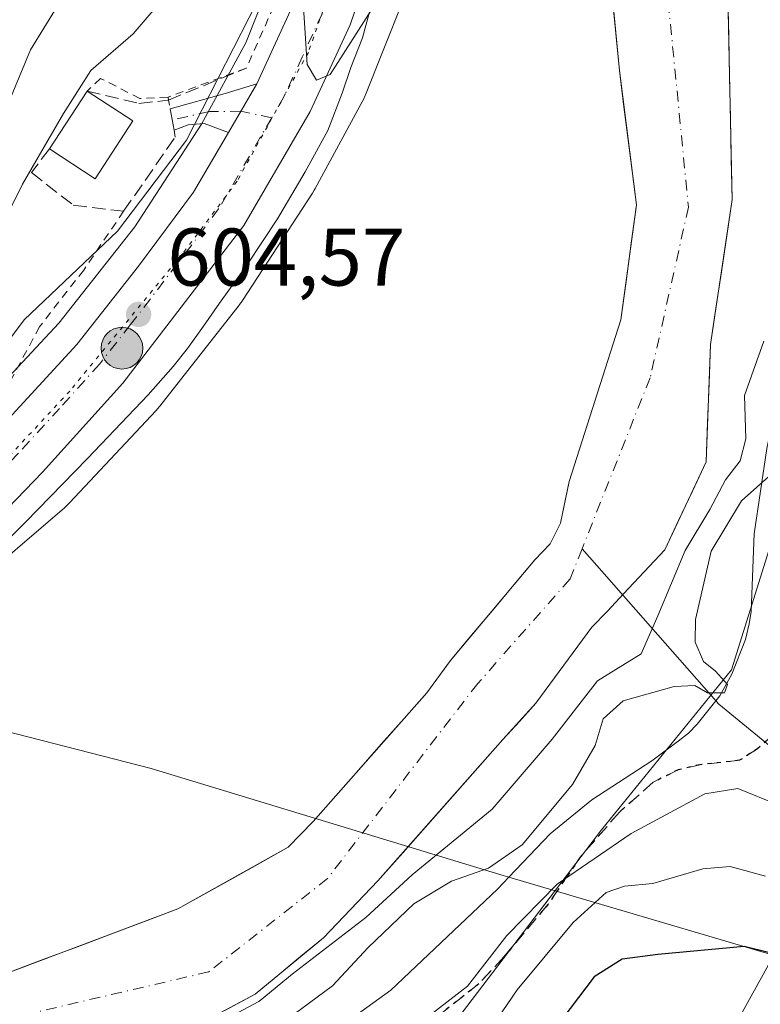
# Model space of a CAD drawing. Units: metres. Extents: x 662028 to 665495, y 4730332 to 4732726.
# Drawn here: x 663108 to 663199, y 4730970 to 4731090 of the extents above; entities that cross this region are included whole.
import ezdxf

# ---------------------------------------------------------------- set-up
doc = ezdxf.new("R2010")
doc.units = ezdxf.units.M
doc.header["$MEASUREMENT"] = 0
for name, pattern in [('DGN Style 2', [1.6480167562047852, 0.988810053722871, -0.6592067024819142]), ('DGN Style 3', [2.307223458686699, 1.648016756204785, -0.6592067024819142]), ('DGN Style 4', [2.6384748266838614, 1.318413404963828, -0.6592067024819142, 0.001648016756204785, -0.6592067024819142]), ('DGN Style 5', [1.1536117293433497, 0.4944050268614355, -0.6592067024819142])]:
    doc.linetypes.add(name, pattern=pattern)
for name, color, linetype, lineweight in [('Alambrada', 7, 'DGN Style 2', 0), ('Arbolado forestal CxS', 92, 'Continuous', 0), ('Camino Cxs', 7, 'Continuous', 0), ('Camino eje', 30, 'DGN Style 4', 13), ('Carretera de calzada única Cxs', 7, 'Continuous', 13), ('Carretera de calzada única eje', 7, 'DGN Style 4', 0), ('Corriente natural Cxs', 4, 'Continuous', 13), ('Corriente natural eje', 4, 'DGN Style 4', 0), ('Corriente natural lineal', 142, 'Continuous', 13), ('Curva de nivel maestra', 30, 'Continuous', 30), ('Curva de nivel normal', 30, 'Continuous', 0), ('Edificación Cxs', 1, 'Continuous', 13), ('Espacio natural protegido', 121, 'Continuous', 13), ('Espacio natural protegido CxS', 121, 'Continuous', 0), ('Matorral CxS', 135, 'Continuous', 0), ('Muro lineal', 1, 'DGN Style 3', 13), ('Núcleo urbano CxS', 7, 'Continuous', 0), ('Punto de cota en terreno', 7, 'Continuous', 0), ('Punto kilométrico de carretera', 7, 'Continuous', 0), ('Ruta', 7, 'DGN Style 5', 30), ('Rótulo de punto de cota en terreno', 7, 'Continuous', 0), ('Senda', 7, 'DGN Style 3', 0), ('Suelo desnudo CxS', 253, 'Continuous', 0), ('Tendido', 6, 'Continuous', 0), ('Vía pecuaria eje', 92, 'DGN Style 5', 0)]:
    doc.layers.add(name, color=color, linetype=linetype, lineweight=lineweight)
doc.styles.add('Style-Arial', font='txt')

# ---------------------------------------------------------------- blocks, each defined once
blk = doc.blocks.new('5PATER')
at = {"layer": 'Suelo desnudo CxS', "linetype": 'Continuous', "lineweight": 0}
h = blk.add_hatch(color=51, dxfattribs=at)
edge = h.paths.add_edge_path()
edge.add_ellipse((0, 0), major_axis=(-0.1095731443231308, -0.1110710700762829), ratio=0.9994222409660322, start_angle=0, end_angle=360)
blk = doc.blocks.new('5HITCA')
at = {"layer": 'Punto kilométrico de carretera', "linetype": 'Continuous', "lineweight": 0}
h = blk.add_hatch(color=1, dxfattribs=at)
edge = h.paths.add_edge_path()
edge.add_arc((0, 0), 0.2558578010358639, 0, 360)
at = {"layer": 'Punto kilométrico de carretera', "color": 7, "linetype": 'Continuous', "lineweight": 0}
blk.add_circle((0, 0), 0.2558578010358639, dxfattribs=at)

msp = doc.modelspace()

# ---------------------------------------------------------------- linework, layer by layer
at = {"layer": 'Alambrada', "color": 7, "linetype": 'DGN Style 2', "lineweight": 0, "extrusion": (0.5914851575795277, -0.1593980371415573, 0.7904034249157451), "elevation": -361415.7178661672, "flags": 128}
msp.add_lwpolyline([(4740660.188864346, 467315.4065329028), (4740659.856877405, 467315.2147233089), (4740658.846809609, 467314.608278508)], dxfattribs=at)
at = {"layer": 'Alambrada', "color": 7, "linetype": 'DGN Style 2', "lineweight": 0}
for points in [[(663143.7801000001, 4731114.790100001, 609.2553999999947), (663145.6700999998, 4731110.100099999, 606.5890000000073), (663140.2401000002, 4731093.5601, 605.3852000000043), (663136.2100999998, 4731084.4801, 605.0117000000029), (663126.6101000002, 4731080.9301, 606.9665999999997)], [(663126.6101000002, 4731080.9301, 606.9665999999997), (663123.1700999998, 4731080.7501, 607.928899999999), (663118.3501000004, 4731083.210100001, 609.7260999999999), (663116.6901000004, 4731081.6601, 610.3034999999945)], [(663121.1700999998, 4731066.9301, 605.9149999999936), (663116.2701000003, 4731059.7301, 605.6766000000061), (663110.8501000004, 4731052.770099999, 605.7504000000044), (663104.2100999998, 4731040.350099999, 605.1502000000038)]]:
    msp.add_polyline3d(points, dxfattribs=at)
at = {"layer": 'Arbolado forestal CxS', "color": 92, "linetype": 'Continuous', "lineweight": 0}
for points in [[(663212.3400999998, 4731323.940099999, 602.7556999999942), (663192.1001000004, 4731272.5001, 602.1668000000063), (663179.2100999998, 4731237.7401, 601.8937000000005), (663175.2701000003, 4731209.770099999, 601.8496000000014), (663177.7600999996, 4731140.790100001, 600.4109999999928), (663178.0500999996, 4731124.9301, 601.3120999999956), (663181.9401000004, 4731084.190099999, 601.1514000000025), (663184.0500999996, 4731067.7401, 600.9706000000006), (663182.1201, 4731053.640100001, 600.9018000000069), (663175.7901, 4731033.800100001, 601.1345000000001), (663174.7301000003, 4731028.710100001, 600.8907999999938), (663173.4600999998, 4731026.1501, 600.7638000000006), (663171.5800999999, 4731024.210100001, 600.7360000000045), (663161.2400000002, 4731011.862199999, 600.4743000000017), (663158.3300999999, 4731007.880100001, 600.5084000000061), (663144.3901000004, 4730992.130100001, 599.931700000001), (663141.3501000004, 4730988.950099999, 599.9127000000008), (663127.8125999998, 4730981.400599999, 599.9673000000039), (663103.1750999996, 4730972.130100001, 599.8322000000044), (663090.5500999996, 4730970.050100001, 599.6566000000021), (663075.1401000004, 4730967.700099999, 599.652900000001)], [(663212.3400999998, 4731323.940099999, 602.7556999999942), (663192.1001000004, 4731272.5001, 602.1668000000063), (663179.2100999998, 4731237.7401, 601.8937000000005), (663175.2701000003, 4731209.770099999, 601.8496000000014), (663177.7600999996, 4731140.790100001, 600.4109999999928), (663178.0500999996, 4731124.9301, 601.3120999999956), (663181.9401000004, 4731084.190099999, 601.1514000000025), (663184.0500999996, 4731067.7401, 600.9706000000006), (663182.1201, 4731053.640100001, 600.9018000000069), (663175.7901, 4731033.800100001, 601.1345000000001), (663174.7301000003, 4731028.710100001, 600.8907999999938), (663173.4600999998, 4731026.1501, 600.7638000000006), (663171.5800999999, 4731024.210100001, 600.7360000000045), (663161.2400000002, 4731011.862199999, 600.4743000000017), (663158.3300999999, 4731007.880100001, 600.5084000000061), (663144.3901000004, 4730992.130100001, 599.931700000001), (663141.3501000004, 4730988.950099999, 599.9127000000008), (663127.8125999998, 4730981.400599999, 599.9673000000039), (663103.1750999996, 4730972.130100001, 599.8322000000044), (663090.5500999996, 4730970.050100001, 599.6566000000021), (663075.1401000004, 4730967.700099999, 599.652900000001)], [(663129.8400999998, 4730966.9801, 603.7445000000008), (663137.2801000001, 4730970.950099999, 602.8894), (663145.6601, 4730977.860099999, 601.568299999999), (663152.3201000001, 4730984.8301, 600.9305000000022), (663167.6501000002, 4731002.1501, 600.2814000000071), (663171.7175000003, 4731006.623400001, 600.5053000000044), (663178.5701000001, 4731015.940099999, 600.2807999999932), (663180.4700999996, 4731017.9001, 600.1640000000043), (663182.448, 4731020.017100001, 600.3084999999992), (663187.5027000001, 4731025.427300001, 601.2131999999983), (663192.5827000003, 4731036.2224, 600.9645000000019), (663193.1217999998, 4731050.608300001, 600.4551999999967), (663195.7701000003, 4731068.380100001, 600.9345999999932), (663194.6994000003, 4731118.349199999, 601.6713000000018), (663193.4293999998, 4731142.0559, 600.8610999999946), (663189.8311000002, 4731199.6293, 601.8398000000016), (663189.0551000005, 4731221.8851, 601.380799999999), (663192.0201000003, 4731234.670100001, 601.2765000000073), (663205.8300999999, 4731268.670100001, 601.438599999994)], [(663205.8300999999, 4731268.670100001, 601.438599999994), (663192.0201000003, 4731234.670100001, 601.2765000000073), (663189.0551000005, 4731221.8851, 601.380799999999), (663189.8311000002, 4731199.6293, 601.8398000000016), (663193.4293999998, 4731142.0559, 600.8610999999946), (663194.6994000003, 4731118.349199999, 601.6713000000018), (663195.7701000003, 4731068.380100001, 600.9345999999932), (663193.1217999998, 4731050.608300001, 600.4551999999967), (663192.5827000003, 4731036.2224, 600.9645000000019), (663187.5027000001, 4731025.427300001, 601.2131999999983), (663182.448, 4731020.017100001, 600.3084999999992), (663180.4700999996, 4731017.9001, 600.1640000000043), (663178.5701000001, 4731015.940099999, 600.2807999999932), (663171.7175000003, 4731006.623400001, 600.5053000000044), (663167.6501000002, 4731002.1501, 600.2814000000071), (663152.3201000001, 4730984.8301, 600.9305000000022), (663145.6601, 4730977.860099999, 601.568299999999), (663137.2801000001, 4730970.950099999, 602.8894), (663129.8400999998, 4730966.9801, 603.7445000000008)], [(663262.1246999997, 4731146.7763, 620.824099999998), (663240.2975000005, 4731117.155099999, 617.2483999999968), (663228.8251, 4731082.7389, 616.1355999999942), (663218.6151000002, 4731072.530300001, 613.127800000002), (663207.9841, 4731050.0097, 611.6021999999939), (663195.7052999996, 4731010.720699999, 611.546100000007), (663179.7433000002, 4730991.075300001, 613.242499999993), (663160.0981000002, 4730965.292099999, 616.7701999999991), (663152.7307000002, 4730948.103499999, 625.7877000000008), (663131.8576999997, 4730928.4583, 635.1236000000063), (663095.0229000002, 4730910.0427, 645.9182000000001), (663063.0998999998, 4730891.626499999, 646.2186999999976), (663028.7213000003, 4730884.260700001, 643.7275999999983), (663000.4819, 4730874.4387, 640.2063999999956), (662972.2417000001, 4730864.616699999, 637.6377000000066), (662945.1579, 4730850.090500001, 633.2036999999982)], [(663262.1246999997, 4731146.7763, 620.824099999998), (663240.2975000005, 4731117.155099999, 617.2483999999968), (663228.8251, 4731082.7389, 616.1355999999942), (663218.6151000002, 4731072.530300001, 613.127800000002), (663207.9841, 4731050.0097, 611.6021999999939), (663195.7052999996, 4731010.720699999, 611.546100000007), (663179.7433000002, 4730991.075300001, 613.242499999993), (663160.0981000002, 4730965.292099999, 616.7701999999991), (663152.7307000002, 4730948.103499999, 625.7877000000008), (663131.8576999997, 4730928.4583, 635.1236000000063), (663095.0229000002, 4730910.0427, 645.9182000000001), (663063.0998999998, 4730891.626499999, 646.2186999999976), (663028.7213000003, 4730884.260700001, 643.7275999999983), (663000.4819, 4730874.4387, 640.2063999999956), (662972.2417000001, 4730864.616699999, 637.6377000000066), (662945.1579, 4730850.090500001, 633.2036999999982)], [(663102.0585000003, 4731020.4191, 603.8488999999972), (663113.9184999998, 4731030.5887, 603.6889999999985), (663113.9855000004, 4731030.6469, 603.6861999999965), (663114.3677000003, 4731031.004699999, 603.6717999999964), (663114.5503000002, 4731031.193299999, 603.6658000000025), (663125.1601, 4731042.5229, 603.8361000000004), (663125.3355, 4731042.7163, 603.8301000000065), (663125.6152999997, 4731043.053300001, 603.8254000000015), (663135.3262999998, 4731055.4321, 604.0651999999973), (663135.3787000002, 4731055.499700001, 604.0639999999985), (663135.6836999999, 4731055.925100001, 604.0613000000012), (663135.7361000003, 4731056.004699999, 604.0616000000009), (663144.3053000001, 4731069.165300001, 604.2813000000025), (663144.5292999997, 4731069.530300001, 604.2731000000058), (663144.6297000004, 4731069.7095, 604.2706000000035), (663150.4197000006, 4731080.360300001, 604.3187000000034), (663150.5661000004, 4731080.642700001, 604.3212000000058), (663150.7821000004, 4731081.1195, 604.3310000000056), (663150.8252999998, 4731081.2257, 604.3340000000027), (663155.3054999998, 4731092.4943, 604.4909000000043)], [(663155.3054999998, 4731092.4943, 604.4909000000043), (663150.8252999998, 4731081.2257, 604.3340000000027), (663150.7821000004, 4731081.1195, 604.3310000000056), (663150.5661000004, 4731080.642700001, 604.3212000000058), (663150.4197000006, 4731080.360300001, 604.3187000000034), (663144.6297000004, 4731069.7095, 604.2706000000035), (663144.5292999997, 4731069.530300001, 604.2731000000058), (663144.3053000001, 4731069.165300001, 604.2813000000025), (663135.7361000003, 4731056.004699999, 604.0616000000009), (663135.6836999999, 4731055.925100001, 604.0613000000012), (663135.3787000002, 4731055.499700001, 604.0639999999985), (663135.3262999998, 4731055.4321, 604.0651999999973), (663125.6152999997, 4731043.053300001, 603.8254000000015), (663125.3355, 4731042.7163, 603.8301000000065), (663125.1601, 4731042.5229, 603.8361000000004), (663114.5503000002, 4731031.193299999, 603.6658000000025), (663114.3677000003, 4731031.004699999, 603.6717999999964), (663113.9855000004, 4731030.6469, 603.6861999999965), (663113.9184999998, 4731030.5887, 603.6889999999985), (663102.0585000003, 4731020.4191, 603.8488999999972)], [(663160.0981000002, 4730965.292099999, 616.7701999999991), (663179.7433000002, 4730991.075300001, 613.242499999993), (663195.7052999996, 4731010.720699999, 611.546100000007), (663207.9841, 4731050.0097, 611.6021999999939)], [(663207.9841, 4731050.0097, 611.6021999999939), (663195.7052999996, 4731010.720699999, 611.546100000007), (663179.7433000002, 4730991.075300001, 613.242499999993), (663160.0981000002, 4730965.292099999, 616.7701999999991)]]:
    msp.add_polyline3d(points, dxfattribs=at)
at = {"layer": 'Camino Cxs', "color": 7, "linetype": 'Continuous', "lineweight": 0, "extrusion": (0.1524281206372004, 0.26149306902175, 0.9530934072233411), "elevation": 1338802.34896575, "flags": 128}
msp.add_lwpolyline([(1809669.671509038, -4213739.188577972), (1809669.671509038, -4213731.938258651)], dxfattribs=at)
at = {"layer": 'Camino Cxs', "color": 7, "linetype": 'Continuous', "lineweight": 0}
msp.add_polyline3d([(663134.0232999995, 4731076.600099999, 606.7989999999991), (663131.0301000001, 4731077.710100001, 605.0434999999999), (663129.0800999999, 4731077.540100001, 605.3892999999953), (663127.3501000004, 4731076.870100001, 605.6527999999962), (663126.8800999997, 4731079.470100001, 606.4743000000017), (663133.6300999997, 4731081.350099999, 605.2149999999965), (663137.5033, 4731082.5701, 604.6045000000013)], close=True, dxfattribs=at)
msp.add_polyline3d([(663134.0232999995, 4731076.600099999, 606.7989999999991), (663131.0301000001, 4731077.710100001, 605.0434999999999), (663129.0800999999, 4731077.540100001, 605.3892999999953), (663127.3501000004, 4731076.870100001, 605.6527999999962), (663126.8800999997, 4731079.470100001, 606.4743000000017), (663133.6300999997, 4731081.350099999, 605.2149999999965), (663137.5033, 4731082.5701, 604.6045000000013)], dxfattribs=at)
at = {"layer": 'Camino eje', "color": 30, "linetype": 'DGN Style 4', "lineweight": 13}
msp.add_polyline3d([(663139.3362999996, 4731078.406300001, 609.1025999999983), (663135.5356999999, 4731079.194700001, 606.2547999999952), (663131.6929000001, 4731079.152100001, 605.1101999999955), (663127.1217, 4731078.133500001, 606.007500000007)], dxfattribs=at)
at = {"layer": 'Carretera de calzada única Cxs', "color": 7, "linetype": 'Continuous', "lineweight": 13, "extrusion": (0.1524281206372004, 0.26149306902175, 0.9530934072233411), "elevation": 1338802.34896575, "flags": 128}
msp.add_lwpolyline([(1809669.671509038, -4213739.188577972), (1809669.671509038, -4213731.938258651)], dxfattribs=at)
at = {"layer": 'Carretera de calzada única Cxs', "color": 7, "linetype": 'Continuous', "lineweight": 13}
for points in [[(663137.5033, 4731082.5701, 604.6045000000013), (663142.0701000001, 4731092.5101, 604.8110000000015), (663146.1001000004, 4731104.2601, 605.0714000000007), (663150.8601000002, 4731121.210100001, 604.9701999999961), (663157.9101, 4731155.840100001, 604.9070999999967), (663159.8701, 4731170.460100001, 605.0274999999965), (663160.7801000001, 4731184.630100001, 606.1006000000052), (663160.5800999999, 4731196.7301, 606.8775000000023), (663159.1601, 4731209.0601, 606.5715999999958), (663154.9901000002, 4731234.8101, 605.3464999999997), (663154.0201000003, 4731243.520099999, 605.7021999999997), (663154.7701000003, 4731256.5801, 605.9391000000032), (663158.8800999997, 4731272.290100001, 605.687300000005), (663170.1300999997, 4731304.850099999, 606.1386999999959), (663181.5500999996, 4731336.130100001, 606.7038999999932), (663188.0601000005, 4731355.470100001, 606.8545000000013), (663205.9901000002, 4731404.8101, 607.9450999999972), (663208.3201000001, 4731410.170100001, 608.0887999999978), (663210.9200999998, 4731414.950099999, 607.9033999999956), (663214.6933000004, 4731420.850099999, 607.3439000000071)], [(663153.1300999997, 4731102.0701, 606.2869999999966), (663148.9200999998, 4731089.770099999, 607.2887000000047), (663144.0401, 4731079.170100001, 610.7700000000041), (663135.8901000004, 4731065.190099999, 613.8828999999969), (663121.0500999996, 4731045.840100001, 605.8377000000038), (663111.2401000002, 4731034.950099999, 606.2636999999959), (663101.6001000004, 4731025.020099999, 605.7321999999986), (663096.3501000004, 4731020.600099999, 605.0532999999997), (663085.2200999996, 4731013.2301, 604.6334000000061), (663078.1300999997, 4731009.4801, 606.2532000000066), (663070.7901, 4731006.2601, 605.9934000000068), (663051.5800999999, 4730999.690099999, 608.4948000000004)], [(663153.1300999997, 4731102.0701, 606.2869999999966), (663148.9200999998, 4731089.770099999, 607.2887000000047), (663144.0401, 4731079.170100001, 610.7700000000041), (663135.8901000004, 4731065.190099999, 613.8828999999969), (663121.0500999996, 4731045.840100001, 605.8377000000038), (663111.2401000002, 4731034.950099999, 606.2636999999959), (663101.6001000004, 4731025.020099999, 605.7321999999986), (663096.3501000004, 4731020.600099999, 605.0532999999997), (663085.2200999996, 4731013.2301, 604.6334000000061), (663078.1300999997, 4731009.4801, 606.2532000000066), (663070.7901, 4731006.2601, 605.9934000000068), (663051.5800999999, 4730999.690099999, 608.4948000000004)], [(663052.3701, 4731007.8201, 611.4784000000072), (663068.5900999998, 4731013.5701, 604.3816999999982), (663075.1201, 4731016.2401, 604.4339000000036), (663081.4200999998, 4731019.420100001, 604.3638999999966), (663089.3800999997, 4731024.440099999, 604.6683000000048), (663093.4401000004, 4731027.720100001, 604.4790999999968), (663105.1501000002, 4731039.450099999, 604.671199999997), (663115.4101, 4731050.590100001, 604.3877999999969), (663122.9901000002, 4731060.220100001, 604.4388999999937), (663129.7401000002, 4731069.2601, 606.2462999999989), (663134.0232999995, 4731076.600099999, 606.7989999999991), (663137.5033, 4731082.5701, 604.6045000000013), (663142.0701000001, 4731092.5101, 604.8110000000015)], [(663048.9501, 4731006.710100001, 610.2090000000027), (663052.3701, 4731007.8201, 611.4784000000072), (663068.5900999998, 4731013.5701, 604.3816999999982), (663075.1201, 4731016.2401, 604.4339000000036), (663081.4200999998, 4731019.420100001, 604.3638999999966), (663089.3800999997, 4731024.440099999, 604.6683000000048), (663093.4401000004, 4731027.720100001, 604.4790999999968), (663105.1501000002, 4731039.450099999, 604.671199999997), (663115.4101, 4731050.590100001, 604.3877999999969), (663122.9901000002, 4731060.220100001, 604.4388999999937), (663129.7401000002, 4731069.2601, 606.2462999999989), (663134.0232999995, 4731076.600099999, 606.7989999999991)]]:
    msp.add_polyline3d(points, dxfattribs=at)
at = {"layer": 'Carretera de calzada única eje', "color": 7, "linetype": 'DGN Style 4', "lineweight": 0}
for points in [[(663145.4901000002, 4731091.140100001, 605.0455999999976), (663143.0601000005, 4731085.840100001, 604.9974999999977), (663140.7701000003, 4731080.870100001, 606.9854999999952), (663139.3362999996, 4731078.406300001, 609.1025999999983)], [(663139.3362999996, 4731078.406300001, 609.1025999999983), (663132.8101000005, 4731067.220100001, 609.3481000000029), (663129.4401000004, 4731062.700099999, 605.0412000000069), (663122.0201000003, 4731053.030099999, 604.4254999999976), (663118.2301000003, 4731048.210100001, 604.4189999999944), (663113.3201000001, 4731042.770099999, 604.337400000004), (663108.2001, 4731037.200099999, 604.3276000000042), (663103.3800999997, 4731032.2301, 604.7899999999936), (663097.5201000003, 4731026.370100001, 604.0831999999937), (663094.8901000004, 4731024.1601, 604.178899999999), (663092.8601000002, 4731022.520099999, 604.0598999999929), (663087.3000999996, 4731018.8301, 604.1049000000058), (663083.3201000001, 4731016.3201, 604.0629000000044), (663079.7701000003, 4731014.450099999, 604.1187000000064), (663076.6300999997, 4731012.860099999, 604.1208999999944), (663073.3601000002, 4731011.520099999, 604.1230999999971), (663069.6901000004, 4731009.9101, 604.0160999999935), (663061.5800999999, 4731007.040100001, 604.1154999999999), (663051.3201000001, 4731003.530099999, 606.340400000001), (663050.2701000003, 4731003.1801, 606.6440000000002)]]:
    msp.add_polyline3d(points, dxfattribs=at)
at = {"layer": 'Corriente natural Cxs', "color": 4, "linetype": 'Continuous', "lineweight": 13}
for points in [[(663075.1401000004, 4730967.700099999, 599.652900000001), (663090.5500999996, 4730970.050100001, 599.6566000000021), (663103.1750999996, 4730972.130100001, 599.8322000000044), (663127.8125999998, 4730981.400599999, 599.9673000000039), (663141.3501000004, 4730988.950099999, 599.9127000000008), (663144.3901000004, 4730992.130100001, 599.931700000001), (663158.3300999999, 4731007.880100001, 600.5084000000061), (663161.2400000002, 4731011.862199999, 600.4743000000017), (663171.5800999999, 4731024.210100001, 600.7360000000045), (663173.4600999998, 4731026.1501, 600.7638000000006), (663174.7301000003, 4731028.710100001, 600.8907999999938), (663175.7901, 4731033.800100001, 601.1345000000001), (663182.1201, 4731053.640100001, 600.9018000000069), (663184.0500999996, 4731067.7401, 600.9706000000006), (663181.9401000004, 4731084.190099999, 601.1514000000025), (663178.0500999996, 4731124.9301, 601.3120999999956), (663177.7600999996, 4731140.790100001, 600.4109999999928), (663175.2701000003, 4731209.770099999, 601.8496000000014), (663179.2100999998, 4731237.7401, 601.8937000000005), (663192.1001000004, 4731272.5001, 602.1668000000063), (663212.3400999998, 4731323.940099999, 602.7556999999942)], [(663075.1401000004, 4730967.700099999, 599.652900000001), (663090.5500999996, 4730970.050100001, 599.6566000000021), (663103.1750999996, 4730972.130100001, 599.8322000000044), (663127.8125999998, 4730981.400599999, 599.9673000000039), (663141.3501000004, 4730988.950099999, 599.9127000000008), (663144.3901000004, 4730992.130100001, 599.931700000001), (663158.3300999999, 4731007.880100001, 600.5084000000061), (663161.2400000002, 4731011.862199999, 600.4743000000017), (663171.5800999999, 4731024.210100001, 600.7360000000045), (663173.4600999998, 4731026.1501, 600.7638000000006), (663174.7301000003, 4731028.710100001, 600.8907999999938), (663175.7901, 4731033.800100001, 601.1345000000001), (663182.1201, 4731053.640100001, 600.9018000000069), (663184.0500999996, 4731067.7401, 600.9706000000006), (663181.9401000004, 4731084.190099999, 601.1514000000025), (663178.0500999996, 4731124.9301, 601.3120999999956), (663177.7600999996, 4731140.790100001, 600.4109999999928), (663175.2701000003, 4731209.770099999, 601.8496000000014), (663179.2100999998, 4731237.7401, 601.8937000000005), (663192.1001000004, 4731272.5001, 602.1668000000063), (663212.3400999998, 4731323.940099999, 602.7556999999942)], [(663205.8300999999, 4731268.670100001, 601.438599999994), (663192.0201000003, 4731234.670100001, 601.2765000000073), (663189.0551000005, 4731221.8851, 601.380799999999), (663189.8311000002, 4731199.6293, 601.8398000000016), (663193.4293999998, 4731142.0559, 600.8610999999946), (663194.6994000003, 4731118.349199999, 601.6713000000018), (663195.7701000003, 4731068.380100001, 600.9345999999932), (663193.1217999998, 4731050.608300001, 600.4551999999967), (663192.5827000003, 4731036.2224, 600.9645000000019), (663187.5027000001, 4731025.427300001, 601.2131999999983), (663182.448, 4731020.017100001, 600.3084999999992), (663180.4700999996, 4731017.9001, 600.1640000000043), (663178.5701000001, 4731015.940099999, 600.2807999999932), (663171.7175000003, 4731006.623400001, 600.5053000000044), (663167.6501000002, 4731002.1501, 600.2814000000071), (663152.3201000001, 4730984.8301, 600.9305000000022), (663145.6601, 4730977.860099999, 601.568299999999), (663137.2801000001, 4730970.950099999, 602.8894), (663129.8400999998, 4730966.9801, 603.7445000000008)], [(663205.8300999999, 4731268.670100001, 601.438599999994), (663192.0201000003, 4731234.670100001, 601.2765000000073), (663189.0551000005, 4731221.8851, 601.380799999999), (663189.8311000002, 4731199.6293, 601.8398000000016), (663193.4293999998, 4731142.0559, 600.8610999999946), (663194.6994000003, 4731118.349199999, 601.6713000000018), (663195.7701000003, 4731068.380100001, 600.9345999999932), (663193.1217999998, 4731050.608300001, 600.4551999999967), (663192.5827000003, 4731036.2224, 600.9645000000019), (663187.5027000001, 4731025.427300001, 601.2131999999983), (663182.448, 4731020.017100001, 600.3084999999992), (663180.4700999996, 4731017.9001, 600.1640000000043), (663178.5701000001, 4731015.940099999, 600.2807999999932), (663171.7175000003, 4731006.623400001, 600.5053000000044), (663167.6501000002, 4731002.1501, 600.2814000000071), (663152.3201000001, 4730984.8301, 600.9305000000022), (663145.6601, 4730977.860099999, 601.568299999999), (663137.2801000001, 4730970.950099999, 602.8894), (663129.8400999998, 4730966.9801, 603.7445000000008)]]:
    msp.add_polyline3d(points, dxfattribs=at)
at = {"layer": 'Corriente natural eje', "color": 4, "linetype": 'DGN Style 4', "lineweight": 0}
for points in [[(663247.0377000002, 4731407.596700001, 602.6662000000069), (663246.5449999999, 4731406.4472, 602.6794999999984), (663240.6711999997, 4731394.0646, 602.3806000000042), (663237.3375000004, 4731380.8884, 602.6037999999971), (663232.5846999995, 4731367.478, 602.9033000000054), (663230.7325999998, 4731354.5134, 602.1189000000013), (663225.7055000003, 4731336.521700001, 601.9660000000003), (663214.0312999999, 4731309.913699999, 601.7731000000058), (663202.7901, 4731280.860099999, 601.5635000000038), (663190.2200999996, 4731250.9801, 601.1515000000073), (663183.7200999996, 4731234.5801, 601.073000000004), (663181.4401000004, 4731209.420100001, 600.9548000000068), (663182.6901000004, 4731176.840100001, 599.780700000003), (663183.6401000004, 4731136.1601, 600.4011000000028), (663190.4101, 4731067.450099999, 600.5090000000055), (663185.7200999996, 4731046.520099999, 600.5310000000027), (663177.3646999998, 4731025.550799999, 600.1524999999965)], [(663177.3646999998, 4731025.550799999, 600.1524999999965), (663175.8901000004, 4731021.850099999, 599.9640999999974), (663164.5800999999, 4731009.040100001, 599.8320999999996), (663146.1601, 4730985.120100001, 599.5722999999998), (663131.6001000004, 4730973.6801, 599.8442000000068), (663103.0701000001, 4730967.030099999, 599.3246000000072), (663070.9643999999, 4730960.444300001, 599.1655000000028)]]:
    msp.add_polyline3d(points, dxfattribs=at)
at = {"layer": 'Corriente natural lineal', "color": 142, "linetype": 'Continuous', "lineweight": 13, "extrusion": (-0.2161095395686051, 0.3230648616179569, 0.9213716742418425), "elevation": 1385662.123456307, "flags": 128}
msp.add_lwpolyline([(-3181701.198687995, -3283121.336437965), (-3181696.45304456, -3283138.34568503), (-3181693.115842918, -3283165.65768044)], dxfattribs=at)
at = {"layer": 'Curva de nivel maestra', "color": 30, "linetype": 'Continuous', "lineweight": 30, "elevation": 625, "flags": 128}
msp.add_lwpolyline([(663209.9800000006, 4730973.640100001), (663197.2599999999, 4730976.800100001), (663186.6500000004, 4730975.8201), (663182.29, 4730975.2501), (663178.8700000001, 4730973.0601), (663173.9800000006, 4730966.640100001)], dxfattribs=at)
at = {"layer": 'Curva de nivel normal', "color": 30, "linetype": 'Continuous', "lineweight": 0, "flags": 128}
for points, elevation in [([(663127.4400000004, 4731094.6801), (663122.3399999999, 4731088.6801), (663117.1600000003, 4731084.190099999), (663113.79, 4731078.9001), (663108.7699999996, 4731070.270099999), (663102.2699999996, 4731057.200099999), (663098.3200000003, 4731047.350099999), (663095.0199999996, 4731041.7501), (663088.9500000002, 4731035.280099999), (663080.2000000002, 4731030.020099999), (663068.2000000002, 4731025.140100001), (663058.8700000001, 4731023.840100001), (663049.5300000003, 4731025.120100001)], 610), ([(663138.4800000006, 4731094.5001), (663128.8799999999, 4731075.640100001), (663120.4000000004, 4731064.5101), (663108.9699999997, 4731053.640100001), (663104.0599999997, 4731047.120100001), (663101.1399999997, 4731041.640100001), (663095.0300000003, 4731033.7601), (663088.0099999999, 4731027.1801), (663082.6399999997, 4731024.280099999), (663075.5, 4731022.040100001), (663067.5199999996, 4731018.9301), (663060.5599999997, 4731017.050100001), (663056.2000000002, 4731016.340100001), (663051.3700000001, 4731017.800100001)], 605), ([(663151.5700000003, 4731091.630100001), (663146.4800000006, 4731083.710100001), (663144.8099999997, 4731083.0001), (663143.6799999997, 4731084.920100001), (663143.1100000005, 4731093.890100001)], 605), ([(663113.6799999997, 4731093.1501), (663109.7599999999, 4731086.7301), (663106.5, 4731078.840100001), (663100.4600000001, 4731066.100099999), (663096.2599999999, 4731056.450099999), (663093.04, 4731048.6801), (663088.5300000003, 4731042.8301), (663083, 4731039.0101), (663074.6799999997, 4731035.090100001), (663071.2000000002, 4731032.520099999), (663067.3700000001, 4731031.290100001), (663057.5599999997, 4731029.850099999), (663051.2999999998, 4731030.220100001)], 615), ([(663130.3108999999, 4730966.097899999), (663137.7523999996, 4730970.068800001), (663137.8371000001, 4730970.119700001), (663137.9162999997, 4730970.1787), (663141.8161000004, 4730973.394400001), (663150.8600000005, 4730980.340100001), (663156.5199999996, 4730985.5801), (663166.3300000001, 4730993.640100001), (663173.7199999997, 4731002.2301), (663179.2599999999, 4731009.350099999), (663184.5999999996, 4731012.6801), (663186.6500000004, 4731017.350099999), (663190, 4731025.350099999), (663193.04, 4731030.350099999), (663194.9600000001, 4731034.020099999), (663196.7699999996, 4731036.350099999), (663197.4600000001, 4731039.020099999), (663197.29, 4731044.350099999), (663199.6600000003, 4731051.020099999)], 605), ([(663141.1200000001, 4730967.790100001), (663146.7699999996, 4730971.950099999), (663151.1600000003, 4730976.690099999), (663156.7599999999, 4730982.0101), (663161.3700000001, 4730984.8101), (663165.9000000004, 4730986.380100001), (663170.0300000003, 4730989.2601), (663176.1900000004, 4730996.6601), (663178.9600000001, 4731001.450099999), (663179.9500000002, 4731004.720100001), (663182.4100000003, 4731006.9001), (663188.6500000004, 4731008.670100001), (663191.1900000004, 4731008.790100001), (663192.7400000002, 4731007.9101), (663194.8099999997, 4731007.880100001), (663195.1799999997, 4731008.9001), (663193.7100000001, 4731010.530099999), (663192.2400000002, 4731011.7401), (663191.2300000006, 4731014.090100001), (663191.2599999999, 4731016.880100001), (663193.2100000001, 4731025.2401), (663196.9199999999, 4731031.450099999), (663200.6299999999, 4731034.7501)], 610), ([(663158.6200000001, 4730968.300100001), (663163.3200000003, 4730971.9101), (663168.1500000004, 4730978.1501), (663174.3300000001, 4730984.420100001), (663183.4000000004, 4730990.630100001), (663192.4299999997, 4730995.5001), (663196.4500000002, 4730996.1501), (663201.4800000006, 4730994.100099999)], 615.0000000000001), ([(663199.8600000005, 4730985.420100001), (663195.5199999996, 4730986.620100001), (663192.1900000004, 4730986.3201), (663186.0599999997, 4730984.5001), (663182.5599999997, 4730984.190099999), (663180.3399999999, 4730983.420100001), (663176.2699999996, 4730979.7301), (663169.4199999999, 4730971.470100001), (663165.8799999999, 4730966.350099999)], 620)]:
    msp.add_lwpolyline(points, dxfattribs=dict(at, elevation=elevation))
at = {"layer": 'Edificación Cxs', "color": 1, "linetype": 'Continuous', "lineweight": 13, "extrusion": (0.1578768015604995, 0.2422827971899848, 0.9572742353760617), "elevation": 1251534.668253948, "flags": 128}
msp.add_lwpolyline([(2027328.612505298, -4140819.273046373), (2027328.612505298, -4140828.113164074)], dxfattribs=at)
at = {"layer": 'Edificación Cxs', "color": 1, "linetype": 'Continuous', "lineweight": 13, "extrusion": (0.2971079218630019, -0.193997122551634, 0.9349288738764755), "elevation": -720228.4165039468, "flags": 128}
msp.add_lwpolyline([(4323935.962101833, 1899396.381853148), (4323935.962101832, 1899389.241072907)], dxfattribs=at)
at = {"layer": 'Edificación Cxs', "color": 1, "linetype": 'Continuous', "lineweight": 13, "extrusion": (0.5006679380474748, -0.2680632395197398, 0.8230879147633455), "elevation": -935723.785261974, "flags": 128}
msp.add_lwpolyline([(4483879.398215363, 1357231.448705653), (4483870.971750417, 1357232.320492615), (4483871.546280797, 1357240.411682815)], dxfattribs=at)
at = {"layer": 'Edificación Cxs', "color": 1, "linetype": 'Continuous', "lineweight": 13}
msp.add_3dface([(663122.2801000001, 4731078.0101, 612.8598999999958), (663117.6700999998, 4731070.920100001, 612.8598999999958), (663112.0701000001, 4731074.5701, 612.8598999999958), (663116.6901000004, 4731081.6601, 612.8598999999958)], dxfattribs=at)
at = {"layer": 'Espacio natural protegido', "color": 121, "linetype": 'Continuous', "lineweight": 13, "flags": 128}
for points in [[(663168.3934000008, 4730985.306200001), (663173.4378000023, 4730990.595400002), (663178.5508000006, 4730994.784299999), (663185.9397000002, 4730999.538100001), (663189.1640000015, 4731001.9849), (663190.4357000024, 4731002.95), (663191.4897000003, 4731004.054900002), (663194.2597000018, 4731007.544000001), (663195.7287000016, 4731010.1909), (663197.4057000016, 4731014.420800002), (663197.866700001, 4731016.336800001), (663198.0838, 4731017.865800001), (663198.4859000009, 4731027.3957), (663200.0100000014, 4731037.841499999), (663201.606100001, 4731045.371400002), (663204.2131000009, 4731053.1794), (663207.4022000005, 4731063.159200001), (663208.577300001, 4731067.1231), (663210.6244000009, 4731087.3569), (663214.5070000002, 4731131.2465), (663215.636300001, 4731140.654500001)], [(663168.3934000008, 4730985.306200001), (663173.4378000023, 4730990.595400002), (663178.5508000006, 4730994.784299999), (663185.9397000002, 4730999.538100001), (663189.1640000015, 4731001.9849), (663190.4357000024, 4731002.95), (663191.4897000003, 4731004.054900002), (663194.2597000018, 4731007.544000001), (663195.7287000016, 4731010.1909), (663197.4057000016, 4731014.420800002), (663197.866700001, 4731016.336800001), (663198.0838, 4731017.865800001), (663198.4859000009, 4731027.3957), (663200.0100000014, 4731037.841499999), (663201.606100001, 4731045.371400002), (663204.2131000009, 4731053.1794), (663207.4022000005, 4731063.159200001), (663208.577300001, 4731067.1231), (663210.6244000009, 4731087.3569), (663214.5070000002, 4731131.2465), (663215.636300001, 4731140.654500001)], [(663151.3885000002, 4731091.6567), (663150.4525000011, 4731088.205700001), (663149.0085000021, 4731084.5388), (663147.9435000019, 4731081.416799998), (663146.2164000017, 4731076.8199), (663143.4114000006, 4731071.770000001), (663140.0454000017, 4731065.993100001), (663136.3644000015, 4731060.4462), (663132.9184000001, 4731055.666300002), (663130.9524000003, 4731052.827400002), (663128.9834000021, 4731050.114399999), (663127.2564000007, 4731047.914500001), (663124.1623999998, 4731044.413500002), (663116.7224000011, 4731036.6207), (663109.1564000002, 4731028.823799999), (663102.1385000002, 4731021.823100002), (663095.5965000005, 4731016.570200001), (663090.5986000011, 4731013.025300001), (663084.7156000016, 4731009.331399998), (663084.0831000011, 4731008.980099999)], [(663084.0831000011, 4731008.980099999), (663124.5418000006, 4730998.631999999), (663167.2909000006, 4730985.631500001), (663168.3934000008, 4730985.306200001)], [(663144.8100000013, 4730964.876000001), (663153.9349000005, 4730971.449799998), (663166.9889000013, 4730983.833500002), (663168.3934000008, 4730985.306200001)], [(663144.8100000013, 4730964.876000001), (663153.9349000005, 4730971.449799998), (663166.9889000013, 4730983.833500002), (663168.3934000008, 4730985.306200001)], [(663168.3934000008, 4730985.306200001), (663211.3524000022, 4730972.631100002), (663261.9139000011, 4730960.1304), (663309.4755000016, 4730950.6299), (663361.1618000013, 4730934.629299999), (663409.9733000002, 4730922.1288), (663418.2369000015, 4730920.0696)]]:
    msp.add_lwpolyline(points, dxfattribs=at)
at = {"layer": 'Espacio natural protegido CxS', "color": 121, "linetype": 'Continuous', "lineweight": 0, "flags": 128}
for points in [[(663054.0850000009, 4730997.682999999), (663059.4128999988, 4730999.597900001), (663066.9907999998, 4731001.4258), (663077.317699999, 4731005.222599999), (663084.0831000005, 4731008.9801), (663084.7155999988, 4731009.331399999), (663090.5986000004, 4731013.0253), (663095.5964999998, 4731016.5702), (663102.1384999997, 4731021.823100001), (663109.1563999996, 4731028.823799999), (663116.7224000006, 4731036.6207), (663124.1623999993, 4731044.413500001), (663127.2564000001, 4731047.9145), (663128.9833999993, 4731050.114399998), (663130.9523999997, 4731052.827400001), (663132.9183999995, 4731055.666300002), (663136.3644000009, 4731060.446199999), (663140.045400001, 4731065.9931), (663143.4114, 4731071.770000001), (663146.2164000013, 4731076.819900001), (663147.9434999991, 4731081.416799999), (663149.0085000015, 4731084.538799999), (663150.4525000005, 4731088.2057), (663151.3884999997, 4731091.6567)], [(663144.8099999987, 4730964.876), (663153.9349, 4730971.449799999), (663166.9889000007, 4730983.833500001), (663168.3934000002, 4730985.3062), (663173.4377999996, 4730990.595400001), (663178.5507999999, 4730994.784299999), (663185.9396999996, 4730999.5381), (663189.1640000008, 4731001.984899999), (663190.4356999994, 4731002.949999999), (663191.4896999996, 4731004.054900001), (663194.2597000012, 4731007.544), (663195.728700001, 4731010.1909), (663197.4057000009, 4731014.420800001), (663197.8667000004, 4731016.336800001), (663198.0837999994, 4731017.8658), (663198.4859000003, 4731027.395699999), (663200.0100000009, 4731037.841499999)], [(663200.0100000009, 4731037.841499999), (663198.4859000003, 4731027.395699999), (663198.0837999994, 4731017.8658), (663197.8667000004, 4731016.336800001), (663197.4057000009, 4731014.420800001), (663195.728700001, 4731010.1909), (663194.2597000012, 4731007.544), (663191.4896999996, 4731004.054900001), (663190.4356999994, 4731002.949999999), (663189.1640000008, 4731001.984899999), (663185.9396999996, 4730999.5381), (663178.5507999999, 4730994.784299999), (663173.4377999996, 4730990.595400001), (663168.3934000002, 4730985.3062), (663166.9889000007, 4730983.833500001), (663153.9349, 4730971.449799999), (663144.8099999987, 4730964.876)], [(663037.4186999998, 4731026.632999999), (663075.6676999994, 4731011.1325), (663084.0831000005, 4731008.9801), (663124.5418, 4730998.631999998), (663167.2909, 4730985.6315), (663168.3934000002, 4730985.3062), (663211.3523999993, 4730972.631100001)]]:
    msp.add_lwpolyline(points, dxfattribs=at)
at = {"layer": 'Matorral CxS', "color": 135, "linetype": 'Continuous', "lineweight": 0}
msp.add_polyline3d([(663140.2736999998, 4731097.9935, 605.7795000000042), (663136.1343, 4731087.581499999, 605.8068000000058), (663130.7242999999, 4731077.630100001, 605.3398000000016), (663122.5203, 4731065.030300001, 605.4434000000037), (663113.2429000001, 4731053.204299999, 604.4997000000003), (663103.1710999999, 4731042.4497, 605.4342999999935), (663092.0077000001, 4731032.8773, 608.1095000000059), (663078.7385, 4731024.011299999, 607.8677000000025), (663064.4951, 4731016.704100001, 605.1355999999942), (663049.7713000001, 4731010.7315, 603.2223999999987)], dxfattribs=at)
msp.add_polyline3d([(663140.2736999998, 4731097.9935, 605.7795000000042), (663136.1343, 4731087.581499999, 605.8068000000058), (663130.7242999999, 4731077.630100001, 605.3398000000016), (663122.5203, 4731065.030300001, 605.4434000000037), (663113.2429000001, 4731053.204299999, 604.4997000000003), (663103.1710999999, 4731042.4497, 605.4342999999935), (663092.0077000001, 4731032.8773, 608.1095000000059), (663078.7385, 4731024.011299999, 607.8677000000025), (663064.4951, 4731016.704100001, 605.1355999999942), (663049.7713000001, 4731010.7315, 603.2223999999987)], dxfattribs=at)
at = {"layer": 'Muro lineal', "color": 1, "linetype": 'DGN Style 3', "lineweight": 13}
for points in [[(663116.6901000004, 4731081.6601, 610.3034999999945), (663123.0500999996, 4731080.1601, 607.8564999999944), (663126.5800999999, 4731080.540100001, 606.8678000000073), (663126.6700999998, 4731080.5701, 606.8491000000067), (663136.2100999998, 4731084.4801, 605.0117000000029)], [(663112.0701000001, 4731074.5701, 612.8598999999958), (663109.8701, 4731071.690099999, 614.1640999999945), (663115.0000999998, 4731067.670100001, 611.5755000000064), (663121.1700999998, 4731066.9301, 605.9149999999936), (663127.4901000002, 4731076.020099999, 605.4882999999973), (663127.3501000004, 4731076.860099999, 605.6514000000025)]]:
    msp.add_polyline3d(points, dxfattribs=at)
at = {"layer": 'Núcleo urbano CxS', "color": 7, "linetype": 'Continuous', "lineweight": 0}
for points in [[(663049.7713000001, 4731010.7315, 603.2223999999987), (663064.4951, 4731016.704100001, 605.1355999999942), (663078.7385, 4731024.011299999, 607.8677000000025), (663092.0077000001, 4731032.8773, 608.1095000000059), (663103.1710999999, 4731042.4497, 605.4342999999935), (663113.2429000001, 4731053.204299999, 604.4997000000003), (663122.5203, 4731065.030300001, 605.4434000000037), (663130.7242999999, 4731077.630100001, 605.3398000000016), (663136.1343, 4731087.581499999, 605.8068000000058), (663140.2736999998, 4731097.9935, 605.7795000000042)], [(663140.2736999998, 4731097.9935, 605.7795000000042), (663136.1343, 4731087.581499999, 605.8068000000058), (663130.7242999999, 4731077.630100001, 605.3398000000016), (663122.5203, 4731065.030300001, 605.4434000000037), (663113.2429000001, 4731053.204299999, 604.4997000000003), (663103.1710999999, 4731042.4497, 605.4342999999935), (663092.0077000001, 4731032.8773, 608.1095000000059), (663078.7385, 4731024.011299999, 607.8677000000025), (663064.4951, 4731016.704100001, 605.1355999999942), (663049.7713000001, 4731010.7315, 603.2223999999987)], [(663155.3054999998, 4731092.4943, 604.4909000000043), (663150.8252999998, 4731081.2257, 604.3340000000027), (663150.7821000004, 4731081.1195, 604.3310000000056), (663150.5661000004, 4731080.642700001, 604.3212000000058), (663150.4197000006, 4731080.360300001, 604.3187000000034), (663144.6297000004, 4731069.7095, 604.2706000000035), (663144.5292999997, 4731069.530300001, 604.2731000000058), (663144.3053000001, 4731069.165300001, 604.2813000000025), (663135.7361000003, 4731056.004699999, 604.0616000000009), (663135.6836999999, 4731055.925100001, 604.0613000000012), (663135.3787000002, 4731055.499700001, 604.0639999999985), (663135.3262999998, 4731055.4321, 604.0651999999973), (663125.6152999997, 4731043.053300001, 603.8254000000015), (663125.3355, 4731042.7163, 603.8301000000065), (663125.1601, 4731042.5229, 603.8361000000004), (663114.5503000002, 4731031.193299999, 603.6658000000025), (663114.3677000003, 4731031.004699999, 603.6717999999964), (663113.9855000004, 4731030.6469, 603.6861999999965), (663113.9184999998, 4731030.5887, 603.6889999999985), (663102.0585000003, 4731020.4191, 603.8488999999972)], [(663155.3054999998, 4731092.4943, 604.4909000000043), (663150.8252999998, 4731081.2257, 604.3340000000027), (663150.7821000004, 4731081.1195, 604.3310000000056), (663150.5661000004, 4731080.642700001, 604.3212000000058), (663150.4197000006, 4731080.360300001, 604.3187000000034), (663144.6297000004, 4731069.7095, 604.2706000000035), (663144.5292999997, 4731069.530300001, 604.2731000000058), (663144.3053000001, 4731069.165300001, 604.2813000000025), (663135.7361000003, 4731056.004699999, 604.0616000000009), (663135.6836999999, 4731055.925100001, 604.0613000000012), (663135.3787000002, 4731055.499700001, 604.0639999999985), (663135.3262999998, 4731055.4321, 604.0651999999973), (663125.6152999997, 4731043.053300001, 603.8254000000015), (663125.3355, 4731042.7163, 603.8301000000065), (663125.1601, 4731042.5229, 603.8361000000004), (663114.5503000002, 4731031.193299999, 603.6658000000025), (663114.3677000003, 4731031.004699999, 603.6717999999964), (663113.9855000004, 4731030.6469, 603.6861999999965), (663113.9184999998, 4731030.5887, 603.6889999999985), (663102.0585000003, 4731020.4191, 603.8488999999972)]]:
    msp.add_polyline3d(points, dxfattribs=at)
at = {"layer": 'Ruta', "color": 7, "linetype": 'DGN Style 5', "lineweight": 30}
msp.add_polyline3d([(663200.8901000004, 4731002.860099999, 616.7758999999933), (663198.9301000005, 4731001.0601, 615.859700000001), (663196.6700999998, 4730999.620100001, 616.438599999994), (663191.8101000005, 4730999.0801, 618.661500000002), (663189.1501000002, 4730998.450099999, 618.6557999999932), (663186.0800999999, 4730996.920100001, 618.4333999999944), (663181.9501, 4730993.2601, 618.4263999999966), (663177.1201, 4730987.7301, 621.9101999999984), (663173.2301000003, 4730981.9901, 627.2168999999994), (663167.7901, 4730975.520099999, 623.0564000000013), (663164.7100999998, 4730972.210100001, 621.515400000004), (663159.3901000004, 4730968.020099999, 622.5280999999959)], dxfattribs=at)
at = {"layer": 'Senda', "color": 7, "linetype": 'DGN Style 3', "lineweight": 0}
msp.add_polyline3d([(663200.8901000004, 4731002.860099999, 616.7758999999933), (663198.9301000005, 4731001.0601, 615.859700000001), (663196.6700999998, 4730999.620100001, 616.438599999994), (663191.8101000005, 4730999.0801, 618.661500000002), (663189.1501000002, 4730998.450099999, 618.6557999999932), (663186.0800999999, 4730996.920100001, 618.4333999999944), (663181.9501, 4730993.2601, 618.4263999999966), (663177.1201, 4730987.7301, 621.9101999999984), (663173.2301000003, 4730981.9901, 627.2168999999994), (663167.7901, 4730975.520099999, 623.0564000000013), (663164.7100999998, 4730972.210100001, 621.515400000004), (663159.3901000004, 4730968.020099999, 622.5280999999959)], dxfattribs=at)
at = {"layer": 'Suelo desnudo CxS', "color": 253, "linetype": 'Continuous', "lineweight": 0}
for points in [[(663212.3400999998, 4731323.940099999, 602.7556999999942), (663192.1001000004, 4731272.5001, 602.1668000000063), (663179.2100999998, 4731237.7401, 601.8937000000005), (663175.2701000003, 4731209.770099999, 601.8496000000014), (663177.7600999996, 4731140.790100001, 600.4109999999928), (663178.0500999996, 4731124.9301, 601.3120999999956), (663181.9401000004, 4731084.190099999, 601.1514000000025), (663184.0500999996, 4731067.7401, 600.9706000000006), (663182.1201, 4731053.640100001, 600.9018000000069), (663175.7901, 4731033.800100001, 601.1345000000001), (663174.7301000003, 4731028.710100001, 600.8907999999938), (663173.4600999998, 4731026.1501, 600.7638000000006), (663171.5800999999, 4731024.210100001, 600.7360000000045), (663161.2400000002, 4731011.862199999, 600.4743000000017), (663158.3300999999, 4731007.880100001, 600.5084000000061), (663144.3901000004, 4730992.130100001, 599.931700000001), (663141.3501000004, 4730988.950099999, 599.9127000000008), (663127.8125999998, 4730981.400599999, 599.9673000000039), (663103.1750999996, 4730972.130100001, 599.8322000000044), (663090.5500999996, 4730970.050100001, 599.6566000000021), (663075.1401000004, 4730967.700099999, 599.652900000001)], [(663205.8300999999, 4731268.670100001, 601.438599999994), (663192.0201000003, 4731234.670100001, 601.2765000000073), (663189.0551000005, 4731221.8851, 601.380799999999), (663189.8311000002, 4731199.6293, 601.8398000000016), (663193.4293999998, 4731142.0559, 600.8610999999946), (663194.6994000003, 4731118.349199999, 601.6713000000018), (663195.7701000003, 4731068.380100001, 600.9345999999932), (663193.1217999998, 4731050.608300001, 600.4551999999967), (663192.5827000003, 4731036.2224, 600.9645000000019), (663187.5027000001, 4731025.427300001, 601.2131999999983), (663182.448, 4731020.017100001, 600.3084999999992), (663180.4700999996, 4731017.9001, 600.1640000000043), (663178.5701000001, 4731015.940099999, 600.2807999999932), (663171.7175000003, 4731006.623400001, 600.5053000000044), (663167.6501000002, 4731002.1501, 600.2814000000071), (663152.3201000001, 4730984.8301, 600.9305000000022), (663145.6601, 4730977.860099999, 601.568299999999), (663137.2801000001, 4730970.950099999, 602.8894), (663129.8400999998, 4730966.9801, 603.7445000000008)], [(663107.2813999997, 4730973.675200001, 599.8695000000008), (663111.3876, 4730975.2203, 599.9832000000024), (663115.4939000001, 4730976.7654, 600.0366000000067), (663119.6001000004, 4730978.3104, 600.0681000000042), (663123.7063999996, 4730979.8555, 600.0795000000071), (663127.8125999998, 4730981.400599999, 599.9673000000039), (663131.1969999997, 4730983.288000001, 600.016499999998), (663134.5813999996, 4730985.1754, 600.0200000000041), (663137.9656999996, 4730987.062700001, 599.9946999999956), (663141.3501000004, 4730988.950099999, 599.9127000000008), (663144.3901000004, 4730992.130100001, 599.931700000001), (663147.1781000001, 4730995.280099999, 599.9916999999987), (663149.9660999998, 4730998.4301, 600.0651000000071), (663152.7540999996, 4731001.5801, 600.1548000000039), (663155.5421000002, 4731004.7301, 600.4081000000006), (663158.3300999999, 4731007.880100001, 600.5084000000061), (663161.2400000002, 4731011.862199999, 600.4743000000017), (663163.8250000002, 4731014.949200001, 600.5492999999988), (663166.4101, 4731018.0362, 600.5727999999945), (663168.9951, 4731021.1231, 600.6582999999955), (663171.5800999999, 4731024.210100001, 600.7360000000045), (663173.4600999998, 4731026.1501, 600.7638000000006), (663174.7301000003, 4731028.710100001, 600.8907999999938), (663175.2600999996, 4731031.255100001, 601.0436999999947), (663175.7901, 4731033.800100001, 601.1345000000001), (663177.0560999997, 4731037.768100001, 601.0951999999961), (663178.3221000005, 4731041.736099999, 601.1012999999948), (663179.5881000003, 4731045.704100001, 601.1512999999978), (663180.8541000001, 4731049.6721, 601.0849000000017), (663182.1201, 4731053.640100001, 600.9018000000069), (663182.7633999997, 4731058.340100001, 600.9229999999952), (663183.4068, 4731063.040100001, 601.0123000000021), (663184.0500999996, 4731067.7401, 600.9706000000006), (663183.5225999998, 4731071.852600001, 601.0013000000035), (663182.9951, 4731075.965100001, 601.0671000000002), (663182.4676000001, 4731080.077600001, 601.1140000000014), (663181.9401000004, 4731084.190099999, 601.1514000000025), (663181.5078999996, 4731088.716800001, 601.1739999999991), (663181.0756999999, 4731093.2434, 601.209400000007)], [(663195.2347999997, 4731093.364700001, 601.1738999999943), (663195.3417999997, 4731088.367699999, 601.2544999999955), (663195.4489000002, 4731083.370800001, 601.1742999999988), (663195.556, 4731078.3739, 600.853099999993), (663195.6629999997, 4731073.377, 600.7296999999963), (663195.7701000003, 4731068.380100001, 600.9345999999932), (663195.108, 4731063.937200001, 601.107600000003), (663194.4460000005, 4731059.494200001, 601.1122999999934), (663193.7839000003, 4731055.051300001, 600.8420000000042), (663193.1217999998, 4731050.608300001, 600.4551999999967), (663192.9420999996, 4731045.812999999, 600.4459999999963), (663192.7624000004, 4731041.017700001, 600.6095999999961), (663192.5827000003, 4731036.2224, 600.9645000000019), (663190.8893999998, 4731032.624, 601.4930000000022), (663189.1960000005, 4731029.025699999, 601.610799999995), (663187.5027000001, 4731025.427300001, 601.2131999999983), (663184.9753999999, 4731022.722200001, 601.123900000006), (663182.448, 4731020.017100001, 600.3084999999992), (663180.4700999996, 4731017.9001, 600.1640000000043), (663178.5701000001, 4731015.940099999, 600.2807999999932), (663176.2858999996, 4731012.8345, 600.4550000000017), (663174.0016999999, 4731009.729, 600.7292000000016), (663171.7175000003, 4731006.623400001, 600.5053000000044), (663169.6837999999, 4731004.386800001, 600.7053000000016), (663167.6501000002, 4731002.1501, 600.2814000000071), (663164.5840999996, 4730998.686100001, 600.880799999999), (663161.5181, 4730995.222100001, 600.8074000000051), (663158.4521000005, 4730991.758099999, 600.6186000000016), (663155.3860999999, 4730988.2941, 600.4631999999983), (663152.3201000001, 4730984.8301, 600.9305000000022), (663148.9901000002, 4730981.345100001, 601.2106000000058), (663145.6601, 4730977.860099999, 601.568299999999), (663142.8668000001, 4730975.5568, 602.1720000000059), (663140.0734000001, 4730973.2534, 602.7026000000042), (663137.2801000001, 4730970.950099999, 602.8894), (663133.5601000005, 4730968.965100001, 603.380999999994)]]:
    msp.add_polyline3d(points, dxfattribs=at)
at = {"layer": 'Tendido', "color": 6, "linetype": 'Continuous', "lineweight": 0}
msp.add_polyline3d([(662521.3439999997, 4730342.6569, 608.1584000000003), (662529.0122999996, 4730366.0418, 609.7360999999946), (662543.8653999995, 4730440.718699999, 612.5237999999954), (662567.6101000002, 4730475.0307, 620.0154999999941), (662586.5592999998, 4730501.9055, 630.3573999999935), (662602.5667000003, 4730525.162500001, 631.4413999999961), (662618.9444000004, 4730549.7952, 626.531099999993), (662646.6677999999, 4730563.825099999, 627.4655000000057), (662673.2319999998, 4730577.900900001, 628.3169999999955), (662705.8287000004, 4730595.363500001, 619.5742000000029), (662758.6182000004, 4730623.296599999, 617.4140999999945), (662810.3706999999, 4730651.024900001, 635.1284000000014), (662832.6173, 4730663.943600001, 634.9897999999957), (662876.7940999997, 4730681.531400001, 647.2847999999941), (662887.7483000001, 4730793.926700001, 625.4452000000019), (662895.4554000003, 4730830.4329, 622.9585999999981), (662981.5773999998, 4730869.459100001, 645.0356999999931), (663069.2869999995, 4730903.458100001, 647.3481000000029), (663188.7000000002, 4730953.720000001, 643.0500999999931), (663291.3700000001, 4731139.380000001, 632.1733999999997), (663383.4800000006, 4731305.640000001, 633.6303999999947), (663477.1900000004, 4731473.27, 639.8650999999954), (663657.3700000001, 4731582.630000001, 636.5247999999992), (663807.0790999997, 4731745.2316, 612.7614999999934)], dxfattribs=at)
at = {"layer": 'Vía pecuaria eje', "color": 92, "linetype": 'DGN Style 5', "lineweight": 0}
msp.add_polyline3d([(663183.3472999996, 4731333.8946, 606.2642000000051), (663171.7636000002, 4731299.961999999, 605.7857999999978), (663165.8136999998, 4731283.0494, 605.550700000007), (663159.3059, 4731261.862199999, 605.3938999999956), (663158.1902000001, 4731251.2686, 605.799199999994), (663158.3759000005, 4731235.471100001, 605.4388000000035), (663163.3936999999, 4731208.714000001, 607.4054999999935), (663164.1371999999, 4731189.1995, 604.6867000000057), (663164.1370000001, 4731173.773600001, 604.7856000000029), (663158.5472999997, 4731136.292199999, 604.8331000000035), (663153.3411999998, 4731116.963500001, 604.8323999999993), (663147.5292999997, 4731097.006899999, 604.8518999999942), (663143.8106000006, 4731086.4133, 605.1521000000066), (663135.0718, 4731070.615900001, 614.3083999999944), (663128.3783, 4731061.695, 604.7881999999954), (663114.5690000001, 4731044.892700001, 604.3902999999991), (663102.2975000005, 4731031.6973, 604.501900000003), (663090.9557999996, 4731021.103700001, 604.2192000000068), (663081.1015, 4731016.085899999, 604.008799999996), (663069.5738000004, 4731010.510399999, 603.9602000000014), (663045.5033999998, 4731001.5349, 608.4072000000015)], dxfattribs=at)

# ---------------------------------------------------------------- block references
at = {"layer": 'Punto de cota en terreno', "color": 7, "linetype": 'Continuous', "lineweight": 0, "xscale": 10, "yscale": 10, "zscale": 10}
msp.add_blockref('5PATER', (663123, 4731054.289999999, 604.570000000007), dxfattribs=at)
at = {"layer": 'Punto kilométrico de carretera', "color": 7, "linetype": 'Continuous', "lineweight": 0, "xscale": 10, "yscale": 10, "zscale": 10}
msp.add_blockref('5HITCA', (663120.9626000002, 4731050.145400001, 604.5907000000007), dxfattribs=at)

# ---------------------------------------------------------------- texts
at = {"layer": 'Rótulo de punto de cota en terreno', "color": 7, "linetype": 'Continuous', "lineweight": 0, "style": 'Style-Arial'}
msp.add_text('604,57', height=7.000000000000002, dxfattribs=at).set_placement((663126.5278000003, 4731057.8178))

doc.saveas('drawing.dxf')
